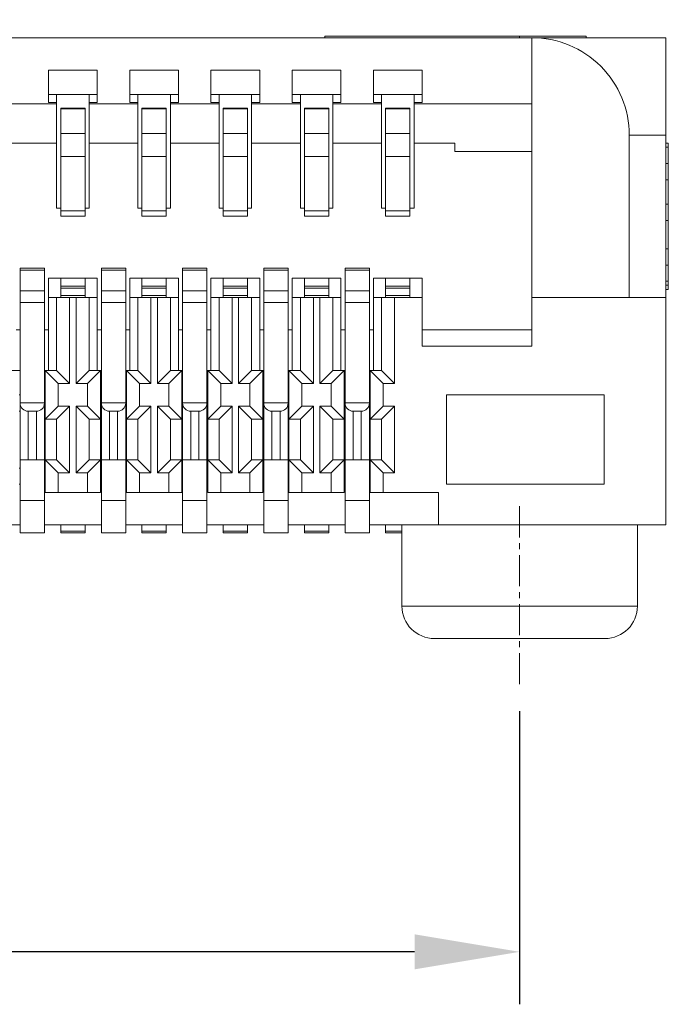
# Model space of a CAD drawing. Extents: x 637 to 1442, y -51 to 227.
# Drawn here: x 711 to 722, y 87 to 104 of the extents above; entities that cross this region are included whole.
import ezdxf

# ---------------------------------------------------------------- set-up
doc = ezdxf.new("R2010")
doc.units = 0
doc.header["$LTSCALE"] = 7
doc.header["$PDMODE"] = 3
doc.linetypes.add('CENTER2', pattern=[1.125, 0.75, -0.125, 0.125, -0.125])
doc.layers.get('0').update_dxf_attribs({"linetype": 'CONTINUOUS'})
doc.layers.get('Defpoints').update_dxf_attribs({"linetype": 'CONTINUOUS'})
doc.layers.add('CEN', color=1, linetype='CENTER2', lineweight=9)
doc.layers.add('DIM', color=7, linetype='CONTINUOUS')
doc.styles.get("Standard").update_dxf_attribs({"font": 'ISOCP'})
doc.dimstyles.new('ISO-25_WS', dxfattribs={"dimscale": 0.707071, "dimtxt": 2.5, "dimasz": 2.5, "dimexe": 1.25, "dimexo": 0.625, "dimtad": 1, "dimdec": 4, "dimdsep": 46, "dimtxsty": 'Standard', "dimcen": 2.5, "dimadec": 0, "dimazin": 0, "dimtfac": 1, "dimtdec": 4, "dimtmove": 0, "dimatfit": 3, "dimfxl": 1, "dimtolj": 1, "dimtzin": 0, "dimarcsym": 0})

# ---------------------------------------------------------------- blocks, each defined once
blk = doc.blocks.new('*D175')
at = {"layer": 'Defpoints', "color": 0, "transparency": 16777216}
for p in [(664.597, 107.5), (664.597, 103.527), (719.714, 103.527)]:
    blk.add_point(p, dxfattribs=at)
at = {"layer": 'DIM', "color": 0, "lineweight": -2, "transparency": 16777216}
for p, q in [((664.597, 103.969), (664.597, 108.384)), ((719.714, 103.969), (719.714, 108.384)), ((717.946, 107.5), (666.364, 107.5))]:
    blk.add_line(p, q, dxfattribs=at)
at = {"layer": 'DIM', "color": 0, "transparency": 16777216}
for points in [[(666.364, 107.795), (666.364, 107.206), (664.597, 107.5)], [(717.946, 107.795), (717.946, 107.206), (719.714, 107.5)]]:
    blk.add_solid(points, dxfattribs=at)
at = {"layer": 'DIM', "color": 0, "lineweight": 0, "transparency": 16777216, "insert": (692.155, 108.826), "char_height": 1.76768, "attachment_point": 5}
blk.add_mtext('\\A1;27.5588', dxfattribs=at)
blk = doc.blocks.new('*D176')
at = {"layer": 'Defpoints', "color": 0, "transparency": 16777216}
for p in [(721.971, 112.336), (662.34, 103.527), (721.971, 103.527)]:
    blk.add_point(p, dxfattribs=at)
at = {"layer": 'DIM', "color": 0, "lineweight": -2, "transparency": 16777216}
for p, q in [((662.34, 103.969), (662.34, 113.219)), ((721.971, 103.969), (721.971, 113.219)), ((664.108, 112.336), (720.203, 112.336))]:
    blk.add_line(p, q, dxfattribs=at)
at = {"layer": 'DIM', "color": 0, "transparency": 16777216}
for points in [[(664.108, 112.63), (664.108, 112.041), (662.34, 112.336)], [(720.203, 112.63), (720.203, 112.041), (721.971, 112.336)]]:
    blk.add_solid(points, dxfattribs=at)
at = {"layer": 'DIM', "color": 0, "lineweight": 0, "transparency": 16777216, "insert": (692.155, 113.662), "char_height": 1.76768, "attachment_point": 5}
blk.add_mtext('\\A1;29.8155', dxfattribs=at)
blk = doc.blocks.new('*D177')
at = {"layer": 'Defpoints', "color": 0, "transparency": 16777216}
for p in [(664.802, 92.626), (719.509, 92.626), (664.802, 88.129)]:
    blk.add_point(p, dxfattribs=at)
at = {"layer": 'DIM', "color": 0, "lineweight": -2, "transparency": 16777216}
for p, q in [((664.802, 92.184), (664.802, 87.245)), ((719.509, 92.184), (719.509, 87.245)), ((717.741, 88.129), (666.569, 88.129))]:
    blk.add_line(p, q, dxfattribs=at)
at = {"layer": 'DIM', "color": 0, "transparency": 16777216}
for points in [[(666.569, 88.423), (666.569, 87.834), (664.802, 88.129)], [(717.741, 88.423), (717.741, 87.834), (719.509, 88.129)]]:
    blk.add_solid(points, dxfattribs=at)
at = {"layer": 'DIM', "color": 0, "lineweight": 0, "transparency": 16777216, "insert": (692.155, 89.454), "char_height": 1.76768, "attachment_point": 5}
blk.add_mtext('\\A1;27.3536', dxfattribs=at)

msp = doc.modelspace()

# ---------------------------------------------------------------- linework, layer by layer
at = {"lineweight": 0}
for p, q in [((662.33985, 103.5268), (721.97078, 103.5268)), ((716.22651, 103.55415), (720.62638, 103.55415)), ((716.22651, 103.5268), (716.22651, 103.55415)), ((719.50895, 103.5268), (719.50895, 103.55415)), ((719.7141, 103.5268), (719.7141, 98.32961)), ((720.62638, 103.5268), (720.62638, 103.55415)), ((721.97078, 95.32071), (721.97078, 103.5268)), ((712.397, 102.97972), (711.5764, 102.97972)), ((711.5764, 102.43265), (711.5764, 102.97972)), ((712.397, 102.43265), (712.397, 102.97972)), ((713.76469, 102.97972), (712.94408, 102.97972)), ((712.94408, 102.43265), (712.94408, 102.97972)), ((713.76469, 102.43265), (713.76469, 102.97972)), ((715.13237, 102.97972), (714.31176, 102.97972)), ((714.31176, 102.43265), (714.31176, 102.97972)), ((715.13237, 102.43265), (715.13237, 102.97972)), ((716.50005, 102.97972), (715.67944, 102.97972)), ((715.67944, 102.43265), (715.67944, 102.97972)), ((716.50005, 102.43265), (716.50005, 102.97972)), ((717.86773, 102.97972), (717.04712, 102.97972)), ((717.04712, 102.43265), (717.04712, 102.97972)), ((717.86773, 102.43265), (717.86773, 102.97972)), ((711.5764, 102.56942), (712.397, 102.56942)), ((711.71316, 100.65467), (711.71316, 102.56942)), ((712.26024, 100.65467), (712.26024, 102.56942)), ((712.94408, 102.56942), (713.76469, 102.56942)), ((713.08085, 100.65467), (713.08085, 102.56942)), ((713.62792, 100.65467), (713.62792, 102.56942)), ((714.31176, 102.56942), (715.13237, 102.56942)), ((714.44853, 100.65467), (714.44853, 102.56942)), ((714.9956, 100.65467), (714.9956, 102.56942)), ((715.67944, 102.56942), (716.50005, 102.56942)), ((715.81621, 100.65467), (715.81621, 102.56942)), ((716.36328, 100.65467), (716.36328, 102.56942)), ((717.04712, 102.56942), (717.86773, 102.56942)), ((717.18389, 100.65467), (717.18389, 102.56942)), ((717.73096, 100.65467), (717.73096, 102.56942)), ((711.71316, 102.41538), (710.89255, 102.41538)), ((711.71316, 102.43265), (711.5764, 102.43265)), ((712.19185, 102.33724), (711.78155, 102.33724)), ((711.78155, 100.51795), (711.78155, 102.33718)), ((712.19185, 100.51795), (712.19185, 102.33718)), ((712.397, 102.43265), (712.26024, 102.43265)), ((713.08085, 102.41538), (712.26024, 102.41538)), ((713.08085, 102.43265), (712.94408, 102.43265)), ((713.55953, 102.33724), (713.14923, 102.33724)), ((713.14923, 100.51795), (713.14923, 102.33718)), ((713.55953, 100.51795), (713.55953, 102.33718)), ((713.76469, 102.43265), (713.62792, 102.43265)), ((714.44853, 102.41538), (713.62792, 102.41538)), ((714.44853, 102.43265), (714.31176, 102.43265)), ((714.92722, 102.33724), (714.51691, 102.33724)), ((714.51691, 100.51795), (714.51691, 102.33718)), ((714.92722, 100.51795), (714.92722, 102.33718)), ((715.13237, 102.43265), (714.9956, 102.43265)), ((715.81621, 102.41538), (714.9956, 102.41538)), ((715.81621, 102.43265), (715.67944, 102.43265)), ((716.2949, 102.33724), (715.88459, 102.33724)), ((715.88459, 100.51795), (715.88459, 102.33718)), ((716.2949, 100.51795), (716.2949, 102.33718)), ((716.50005, 102.43265), (716.36328, 102.43265)), ((717.18389, 102.41538), (716.36328, 102.41538)), ((717.18389, 102.43265), (717.04712, 102.43265)), ((717.66258, 102.33724), (717.25228, 102.33724)), ((717.25228, 100.51795), (717.25228, 102.33718)), ((717.66258, 100.51795), (717.66258, 102.33718)), ((717.86773, 102.43265), (717.73096, 102.43265)), ((719.7141, 102.41538), (717.73096, 102.41538)), ((712.19185, 102.32711), (711.78155, 102.32711)), ((713.55953, 102.32711), (713.14923, 102.32711)), ((714.92722, 102.32711), (714.51691, 102.32711)), ((716.2949, 102.32711), (715.88459, 102.32711)), ((717.66258, 102.32711), (717.25228, 102.32711)), ((712.19185, 101.91293), (711.78155, 101.91293)), ((713.55953, 101.91293), (713.14923, 101.91293)), ((714.92722, 101.91293), (714.51691, 101.91293)), ((716.2949, 101.91293), (715.88459, 101.91293)), ((717.66258, 101.91293), (717.25228, 101.91293)), ((721.97078, 101.88558), (721.35532, 101.88558)), ((721.35532, 101.88558), (721.35532, 99.15022)), ((711.71316, 101.74881), (710.89255, 101.74881)), ((713.08085, 101.74881), (712.26024, 101.74881)), ((714.44853, 101.74881), (713.62792, 101.74881)), ((715.81621, 101.74881), (714.9956, 101.74881)), ((717.18389, 101.74881), (716.36328, 101.74881)), ((718.41481, 101.74881), (717.73096, 101.74881)), ((718.41481, 101.61204), (718.41481, 101.74881)), ((721.97078, 101.74881), (722.01181, 101.74881)), ((721.97078, 101.68043), (722.01181, 101.68043)), ((722.01181, 101.74881), (722.01181, 99.28698)), ((712.19185, 101.52283), (711.78155, 101.52283)), ((713.55953, 101.52283), (713.14923, 101.52283)), ((714.92722, 101.52283), (714.51691, 101.52283)), ((716.2949, 101.52283), (715.88459, 101.52283)), ((717.66258, 101.52283), (717.25228, 101.52283)), ((718.41481, 101.61204), (719.7141, 101.61204)), ((721.97078, 101.40689), (722.01181, 101.40689)), ((721.97078, 101.13335), (722.01181, 101.13335)), ((721.97078, 100.72305), (722.01181, 100.72305)), ((711.78155, 100.65467), (711.71316, 100.65467)), ((712.19185, 100.6103), (711.78155, 100.6103)), ((712.19185, 100.5179), (711.78155, 100.5179)), ((712.26024, 100.65467), (712.19185, 100.65467)), ((713.14923, 100.65467), (713.08085, 100.65467)), ((713.55953, 100.6103), (713.14923, 100.6103)), ((713.55953, 100.5179), (713.14923, 100.5179)), ((713.62792, 100.65467), (713.55953, 100.65467)), ((714.51691, 100.65467), (714.44853, 100.65467)), ((714.92722, 100.6103), (714.51691, 100.6103)), ((714.92722, 100.5179), (714.51691, 100.5179)), ((714.9956, 100.65467), (714.92722, 100.65467)), ((715.88459, 100.65467), (715.81621, 100.65467)), ((716.2949, 100.6103), (715.88459, 100.6103)), ((716.2949, 100.5179), (715.88459, 100.5179)), ((716.36328, 100.65467), (716.2949, 100.65467)), ((717.25228, 100.65467), (717.18389, 100.65467)), ((717.66258, 100.6103), (717.25228, 100.6103)), ((717.66258, 100.5179), (717.25228, 100.5179)), ((717.73096, 100.65467), (717.66258, 100.65467)), ((721.97078, 100.44951), (722.01181, 100.44951)), ((721.97078, 99.97082), (722.01181, 99.97082)), ((721.97078, 99.69729), (722.01181, 99.69729)), ((711.09771, 99.64592), (711.50801, 99.64592)), ((711.09771, 95.18394), (711.09771, 99.64592)), ((711.09771, 99.61122), (711.50801, 99.61122)), ((711.50801, 99.64592), (711.50801, 95.18394)), ((712.46539, 99.64592), (712.87569, 99.64592)), ((712.46539, 95.18394), (712.46539, 99.64592)), ((712.46539, 99.61122), (712.87569, 99.61122)), ((712.87569, 99.64592), (712.87569, 95.18394)), ((713.83307, 99.64592), (714.24338, 99.64592)), ((713.83307, 95.18394), (713.83307, 99.64592)), ((713.83307, 99.61122), (714.24338, 99.61122)), ((714.24338, 99.64592), (714.24338, 95.18394)), ((715.20075, 99.64592), (715.61106, 99.64592)), ((715.20075, 95.18394), (715.20075, 99.64592)), ((715.20075, 99.61122), (715.61106, 99.61122)), ((715.61106, 99.64592), (715.61106, 95.18394)), ((716.56843, 99.64592), (716.97874, 99.64592)), ((716.56843, 95.18394), (716.56843, 99.64592)), ((716.56843, 99.61122), (716.97874, 99.61122)), ((716.97874, 99.64592), (716.97874, 95.18394)), ((711.5764, 99.47846), (712.397, 99.47846)), ((711.5764, 97.9193), (711.5764, 99.47846)), ((711.78155, 99.15022), (711.78155, 99.47846)), ((712.19185, 99.15022), (712.19185, 99.47846)), ((712.397, 97.9193), (712.397, 99.47846)), ((712.94408, 99.47846), (713.76469, 99.47846)), ((712.94408, 97.9193), (712.94408, 99.47846)), ((713.14923, 99.15022), (713.14923, 99.47846)), ((713.55953, 99.15022), (713.55953, 99.47846)), ((713.76469, 97.9193), (713.76469, 99.47846)), ((714.31176, 99.47846), (715.13237, 99.47846)), ((714.31176, 97.9193), (714.31176, 99.47846)), ((714.51691, 99.15022), (714.51691, 99.47846)), ((714.92722, 99.15022), (714.92722, 99.47846)), ((715.13237, 97.9193), (715.13237, 99.47846)), ((715.67944, 99.47846), (716.50005, 99.47846)), ((715.67944, 97.9193), (715.67944, 99.47846)), ((715.88459, 99.15022), (715.88459, 99.47846)), ((716.2949, 99.15022), (716.2949, 99.47846)), ((716.50005, 97.9193), (716.50005, 99.47846)), ((717.04712, 99.47846), (717.86773, 99.47846)), ((717.04712, 97.9193), (717.04712, 99.47846)), ((717.25228, 99.15022), (717.25228, 99.47846)), ((717.66258, 99.15022), (717.66258, 99.47846)), ((717.86773, 98.32961), (717.86773, 99.47846)), ((721.97078, 99.42375), (722.01181, 99.42375)), ((721.97078, 99.35537), (722.01181, 99.35537)), ((711.09771, 99.26514), (711.50801, 99.26514)), ((711.78155, 99.34169), (712.19185, 99.34169)), ((711.78155, 99.30504), (712.19185, 99.30504)), ((711.78155, 99.18376), (712.19185, 99.18376)), ((712.46539, 99.26514), (712.87569, 99.26514)), ((713.14923, 99.34169), (713.55953, 99.34169)), ((713.14923, 99.30504), (713.55953, 99.30504)), ((713.14923, 99.18376), (713.55953, 99.18376)), ((713.83307, 99.26514), (714.24338, 99.26514)), ((714.51691, 99.34169), (714.92722, 99.34169)), ((714.51691, 99.30504), (714.92722, 99.30504)), ((714.51691, 99.18376), (714.92722, 99.18376)), ((715.20075, 99.26514), (715.61106, 99.26514)), ((715.88459, 99.34169), (716.2949, 99.34169)), ((715.88459, 99.30504), (716.2949, 99.30504)), ((715.88459, 99.18376), (716.2949, 99.18376)), ((716.56843, 99.26514), (716.97874, 99.26514)), ((717.25228, 99.34169), (717.66258, 99.34169)), ((717.25228, 99.30504), (717.66258, 99.30504)), ((717.25228, 99.18376), (717.66258, 99.18376)), ((721.97078, 99.28698), (722.01181, 99.28698)), ((711.09771, 99.06882), (711.50801, 99.06882)), ((711.5764, 99.15022), (712.397, 99.15022)), ((711.71316, 99.15022), (711.71316, 97.9193)), ((711.93199, 99.15022), (711.93199, 97.70047)), ((712.04141, 97.70047), (712.04141, 99.15022)), ((712.26024, 97.9193), (712.26024, 99.15022)), ((712.46539, 99.06882), (712.87569, 99.06882)), ((712.94408, 99.15022), (713.76469, 99.15022)), ((713.08085, 99.15022), (713.08085, 97.9193)), ((713.29967, 99.15022), (713.29967, 97.70047)), ((713.40909, 97.70047), (713.40909, 99.15022)), ((713.62792, 97.9193), (713.62792, 99.15022)), ((713.83307, 99.06882), (714.24338, 99.06882)), ((714.31176, 99.15022), (715.13237, 99.15022)), ((714.44853, 99.15022), (714.44853, 97.9193)), ((714.66736, 99.15022), (714.66736, 97.70047)), ((714.77677, 97.70047), (714.77677, 99.15022)), ((714.9956, 97.9193), (714.9956, 99.15022)), ((715.20075, 99.06882), (715.61106, 99.06882)), ((715.67944, 99.15022), (716.50005, 99.15022)), ((715.81621, 99.15022), (715.81621, 97.9193)), ((716.03504, 99.15022), (716.03504, 97.70047)), ((716.14445, 97.70047), (716.14445, 99.15022)), ((716.36328, 97.9193), (716.36328, 99.15022)), ((716.56843, 99.06882), (716.97874, 99.06882)), ((717.04712, 99.15022), (717.86773, 99.15022)), ((717.18389, 99.15022), (717.18389, 97.9193)), ((717.40272, 99.15022), (717.40272, 97.70047)), ((721.97078, 99.15022), (719.7141, 99.15022)), ((711.02932, 98.60314), (711.09771, 98.60314)), ((711.50801, 98.60314), (711.5764, 98.60314)), ((712.397, 98.60314), (712.46539, 98.60314)), ((712.87569, 98.60314), (712.94408, 98.60314)), ((713.76469, 98.60314), (713.83307, 98.60314)), ((714.24338, 98.60314), (714.31176, 98.60314)), ((715.13237, 98.60314), (715.20075, 98.60314)), ((715.61106, 98.60314), (715.67944, 98.60314)), ((716.50005, 98.60314), (716.56843, 98.60314)), ((716.97874, 98.60314), (717.04712, 98.60314)), ((717.86773, 98.60314), (719.7141, 98.60314)), ((717.86773, 98.32961), (719.7141, 98.32961)), ((710.89255, 97.9193), (711.09771, 97.9193)), ((711.50801, 97.9193), (711.71316, 97.9193)), ((711.52169, 97.9193), (711.74052, 97.70047)), ((711.52169, 97.9193), (711.52169, 95.86778)), ((711.71316, 97.9193), (711.93199, 97.70047)), ((712.26024, 97.9193), (712.04141, 97.70047)), ((712.45171, 97.9193), (712.23288, 97.70047)), ((712.26024, 97.9193), (712.46539, 97.9193)), ((712.45171, 95.86778), (712.45171, 97.9193)), ((712.87569, 97.9193), (713.08085, 97.9193)), ((712.88937, 97.9193), (713.1082, 97.70047)), ((712.88937, 97.9193), (712.88937, 95.86778)), ((713.08085, 97.9193), (713.29967, 97.70047)), ((713.62792, 97.9193), (713.40909, 97.70047)), ((713.81939, 97.9193), (713.60056, 97.70047)), ((713.62792, 97.9193), (713.83307, 97.9193)), ((713.81939, 95.86778), (713.81939, 97.9193)), ((714.24338, 97.9193), (714.44853, 97.9193)), ((714.25705, 97.9193), (714.47588, 97.70047)), ((714.25705, 97.9193), (714.25705, 95.86778)), ((714.44853, 97.9193), (714.66736, 97.70047)), ((714.9956, 97.9193), (714.77677, 97.70047)), ((715.18708, 97.9193), (714.96825, 97.70047)), ((714.9956, 97.9193), (715.20075, 97.9193)), ((715.18708, 95.86778), (715.18708, 97.9193)), ((715.61106, 97.9193), (715.81621, 97.9193)), ((715.62473, 97.9193), (715.84356, 97.70047)), ((715.62473, 97.9193), (715.62473, 95.86778)), ((715.81621, 97.9193), (716.03504, 97.70047)), ((716.36328, 97.9193), (716.14445, 97.70047)), ((716.55476, 97.9193), (716.33593, 97.70047)), ((716.36328, 97.9193), (716.56843, 97.9193)), ((716.55476, 95.86778), (716.55476, 97.9193)), ((716.97874, 97.9193), (717.18389, 97.9193)), ((716.99242, 97.9193), (717.21124, 97.70047)), ((716.99242, 97.9193), (716.99242, 95.86778)), ((717.18389, 97.9193), (717.40272, 97.70047)), ((711.74052, 97.70047), (711.93199, 97.70047)), ((711.74052, 97.70047), (711.74052, 97.31752)), ((712.04141, 97.70047), (712.23288, 97.70047)), ((712.23288, 97.31752), (712.23288, 97.70047)), ((713.1082, 97.70047), (713.29967, 97.70047)), ((713.1082, 97.70047), (713.1082, 97.31752)), ((713.40909, 97.70047), (713.60056, 97.70047)), ((713.60056, 97.31752), (713.60056, 97.70047)), ((714.47588, 97.70047), (714.66736, 97.70047)), ((714.47588, 97.70047), (714.47588, 97.31752)), ((714.77677, 97.70047), (714.96825, 97.70047)), ((714.96825, 97.31752), (714.96825, 97.70047)), ((715.84356, 97.70047), (716.03504, 97.70047)), ((715.84356, 97.70047), (715.84356, 97.31752)), ((716.14445, 97.70047), (716.33593, 97.70047)), ((716.33593, 97.31752), (716.33593, 97.70047)), ((717.21124, 97.70047), (717.40272, 97.70047)), ((717.21124, 97.70047), (717.21124, 97.31752)), ((711.08403, 97.509), (711.09771, 97.509)), ((711.09771, 97.37653), (711.50801, 97.37653)), ((711.50801, 97.509), (711.52169, 97.509)), ((712.45171, 97.509), (712.46539, 97.509)), ((712.46539, 97.37653), (712.87569, 97.37653)), ((712.87569, 97.509), (712.88937, 97.509)), ((713.81939, 97.509), (713.83307, 97.509)), ((713.83307, 97.37653), (714.24338, 97.37653)), ((714.24338, 97.509), (714.25705, 97.509)), ((715.18708, 97.509), (715.20075, 97.509)), ((715.20075, 97.37653), (715.61106, 97.37653)), ((715.61106, 97.509), (715.62473, 97.509)), ((716.55476, 97.509), (716.56843, 97.509)), ((716.56843, 97.37653), (716.97874, 97.37653)), ((716.97874, 97.509), (716.99242, 97.509)), ((720.93134, 97.509), (718.27804, 97.509)), ((718.27804, 97.509), (718.27804, 96.00455)), ((720.93134, 96.00455), (720.93134, 97.509)), ((711.08403, 97.23546), (711.09771, 97.23546)), ((711.23448, 97.23546), (711.37124, 97.23546)), ((711.23448, 96.41485), (711.23448, 97.23546)), ((711.37124, 97.23546), (711.37124, 96.41485)), ((711.50801, 97.23546), (711.52169, 97.23546)), ((711.52169, 97.09869), (711.74052, 97.31752)), ((711.71316, 97.09869), (711.93199, 97.31752)), ((711.74052, 97.31752), (711.93199, 97.31752)), ((711.93199, 97.31752), (711.93199, 96.19602)), ((712.04141, 97.31752), (712.23288, 97.31752)), ((712.26024, 97.09869), (712.04141, 97.31752)), ((712.04141, 96.19602), (712.04141, 97.31752)), ((712.45171, 97.09869), (712.23288, 97.31752)), ((712.45171, 97.23546), (712.46539, 97.23546)), ((712.60216, 97.23546), (712.73893, 97.23546)), ((712.60216, 96.41485), (712.60216, 97.23546)), ((712.73893, 97.23546), (712.73893, 96.41485)), ((712.87569, 97.23546), (712.88937, 97.23546)), ((712.88937, 97.09869), (713.1082, 97.31752)), ((713.08085, 97.09869), (713.29967, 97.31752)), ((713.1082, 97.31752), (713.29967, 97.31752)), ((713.29967, 97.31752), (713.29967, 96.19602)), ((713.40909, 97.31752), (713.60056, 97.31752)), ((713.62792, 97.09869), (713.40909, 97.31752)), ((713.40909, 96.19602), (713.40909, 97.31752)), ((713.81939, 97.09869), (713.60056, 97.31752)), ((713.81939, 97.23546), (713.83307, 97.23546)), ((713.96984, 97.23546), (714.10661, 97.23546)), ((713.96984, 96.41485), (713.96984, 97.23546)), ((714.10661, 97.23546), (714.10661, 96.41485)), ((714.24338, 97.23546), (714.25705, 97.23546)), ((714.25705, 97.09869), (714.47588, 97.31752)), ((714.44853, 97.09869), (714.66736, 97.31752)), ((714.47588, 97.31752), (714.66736, 97.31752)), ((714.66736, 97.31752), (714.66736, 96.19602)), ((714.77677, 97.31752), (714.96825, 97.31752)), ((714.9956, 97.09869), (714.77677, 97.31752)), ((714.77677, 96.19602), (714.77677, 97.31752)), ((715.18708, 97.09869), (714.96825, 97.31752)), ((715.18708, 97.23546), (715.20075, 97.23546)), ((715.33752, 97.23546), (715.47429, 97.23546)), ((715.33752, 96.41485), (715.33752, 97.23546)), ((715.47429, 97.23546), (715.47429, 96.41485)), ((715.61106, 97.23546), (715.62473, 97.23546)), ((715.62473, 97.09869), (715.84356, 97.31752)), ((715.81621, 97.09869), (716.03504, 97.31752)), ((715.84356, 97.31752), (716.03504, 97.31752)), ((716.03504, 97.31752), (716.03504, 96.19602)), ((716.14445, 97.31752), (716.33593, 97.31752)), ((716.36328, 97.09869), (716.14445, 97.31752)), ((716.14445, 96.19602), (716.14445, 97.31752)), ((716.55476, 97.09869), (716.33593, 97.31752)), ((716.55476, 97.23546), (716.56843, 97.23546)), ((716.7052, 97.23546), (716.84197, 97.23546)), ((716.7052, 96.41485), (716.7052, 97.23546)), ((716.84197, 97.23546), (716.84197, 96.41485)), ((716.97874, 97.23546), (716.99242, 97.23546)), ((716.99242, 97.09869), (717.21124, 97.31752)), ((717.18389, 97.09869), (717.40272, 97.31752)), ((717.21124, 97.31752), (717.40272, 97.31752)), ((717.40272, 97.31752), (717.40272, 96.19602)), ((711.52169, 97.09869), (711.71316, 97.09869)), ((711.71316, 97.09869), (711.71316, 96.41485)), ((712.26024, 97.09869), (712.45171, 97.09869)), ((712.26024, 96.41485), (712.26024, 97.09869)), ((712.88937, 97.09869), (713.08085, 97.09869)), ((713.08085, 97.09869), (713.08085, 96.41485)), ((713.62792, 97.09869), (713.81939, 97.09869)), ((713.62792, 96.41485), (713.62792, 97.09869)), ((714.25705, 97.09869), (714.44853, 97.09869)), ((714.44853, 97.09869), (714.44853, 96.41485)), ((714.9956, 97.09869), (715.18708, 97.09869)), ((714.9956, 96.41485), (714.9956, 97.09869)), ((715.62473, 97.09869), (715.81621, 97.09869)), ((715.81621, 97.09869), (715.81621, 96.41485)), ((716.36328, 97.09869), (716.55476, 97.09869)), ((716.36328, 96.41485), (716.36328, 97.09869)), ((716.99242, 97.09869), (717.18389, 97.09869)), ((717.18389, 97.09869), (717.18389, 96.41485)), ((711.09771, 96.41485), (711.50801, 96.41485)), ((711.71316, 96.41485), (711.52169, 96.41485)), ((711.52169, 96.41485), (711.74052, 96.19602)), ((711.71316, 96.41485), (711.93199, 96.19602)), ((712.26024, 96.41485), (712.04141, 96.19602)), ((712.45171, 96.41485), (712.23288, 96.19602)), ((712.45171, 96.41485), (712.26024, 96.41485)), ((712.46539, 96.41485), (712.87569, 96.41485)), ((713.08085, 96.41485), (712.88937, 96.41485)), ((712.88937, 96.41485), (713.1082, 96.19602)), ((713.08085, 96.41485), (713.29967, 96.19602)), ((713.62792, 96.41485), (713.40909, 96.19602)), ((713.81939, 96.41485), (713.60056, 96.19602)), ((713.81939, 96.41485), (713.62792, 96.41485)), ((713.83307, 96.41485), (714.24338, 96.41485)), ((714.44853, 96.41485), (714.25705, 96.41485)), ((714.25705, 96.41485), (714.47588, 96.19602)), ((714.44853, 96.41485), (714.66736, 96.19602)), ((714.9956, 96.41485), (714.77677, 96.19602)), ((715.18708, 96.41485), (714.96825, 96.19602)), ((715.18708, 96.41485), (714.9956, 96.41485)), ((715.20075, 96.41485), (715.61106, 96.41485)), ((715.81621, 96.41485), (715.62473, 96.41485)), ((715.62473, 96.41485), (715.84356, 96.19602)), ((715.81621, 96.41485), (716.03504, 96.19602)), ((716.36328, 96.41485), (716.14445, 96.19602)), ((716.55476, 96.41485), (716.33593, 96.19602)), ((716.55476, 96.41485), (716.36328, 96.41485)), ((716.56843, 96.41485), (716.97874, 96.41485)), ((717.18389, 96.41485), (716.99242, 96.41485)), ((716.99242, 96.41485), (717.21124, 96.19602)), ((717.18389, 96.41485), (717.40272, 96.19602)), ((711.09771, 96.27808), (711.08403, 96.27808)), ((711.52169, 96.27808), (711.50801, 96.27808)), ((711.93199, 96.19602), (711.74052, 96.19602)), ((711.74052, 96.19602), (711.74052, 95.86778)), ((712.23288, 96.19602), (712.04141, 96.19602)), ((712.23288, 95.86778), (712.23288, 96.19602)), ((712.46539, 96.27808), (712.45171, 96.27808)), ((712.88937, 96.27808), (712.87569, 96.27808)), ((713.29967, 96.19602), (713.1082, 96.19602)), ((713.1082, 96.19602), (713.1082, 95.86778)), ((713.60056, 96.19602), (713.40909, 96.19602)), ((713.60056, 95.86778), (713.60056, 96.19602)), ((713.83307, 96.27808), (713.81939, 96.27808)), ((714.25705, 96.27808), (714.24338, 96.27808)), ((714.66736, 96.19602), (714.47588, 96.19602)), ((714.47588, 96.19602), (714.47588, 95.86778)), ((714.96825, 96.19602), (714.77677, 96.19602)), ((714.96825, 95.86778), (714.96825, 96.19602)), ((715.20075, 96.27808), (715.18708, 96.27808)), ((715.62473, 96.27808), (715.61106, 96.27808)), ((716.03504, 96.19602), (715.84356, 96.19602)), ((715.84356, 96.19602), (715.84356, 95.86778)), ((716.33593, 96.19602), (716.14445, 96.19602)), ((716.33593, 95.86778), (716.33593, 96.19602)), ((716.56843, 96.27808), (716.55476, 96.27808)), ((716.99242, 96.27808), (716.97874, 96.27808)), ((717.40272, 96.19602), (717.21124, 96.19602)), ((717.21124, 96.19602), (717.21124, 95.86778)), ((711.09771, 96.00455), (711.08403, 96.00455)), ((711.52169, 96.00455), (711.50801, 96.00455)), ((712.45171, 95.86778), (711.52169, 95.86778)), ((712.46539, 96.00455), (712.45171, 96.00455)), ((712.88937, 96.00455), (712.87569, 96.00455)), ((713.81939, 95.86778), (712.88937, 95.86778)), ((713.83307, 96.00455), (713.81939, 96.00455)), ((714.25705, 96.00455), (714.24338, 96.00455)), ((715.18708, 95.86778), (714.25705, 95.86778)), ((715.20075, 96.00455), (715.18708, 96.00455)), ((715.62473, 96.00455), (715.61106, 96.00455)), ((716.55476, 95.86778), (715.62473, 95.86778)), ((716.56843, 96.00455), (716.55476, 96.00455)), ((716.99242, 96.00455), (716.97874, 96.00455)), ((718.14127, 95.86778), (716.99242, 95.86778)), ((718.14127, 95.86778), (718.14127, 95.32071)), ((718.27804, 96.00455), (720.93134, 96.00455)), ((711.09771, 95.73101), (711.50801, 95.73101)), ((712.46539, 95.73101), (712.87569, 95.73101)), ((713.83307, 95.73101), (714.24338, 95.73101)), ((715.20075, 95.73101), (715.61106, 95.73101)), ((716.56843, 95.73101), (716.97874, 95.73101)), ((711.09771, 95.32071), (710.14033, 95.32071)), ((712.46539, 95.32071), (711.50801, 95.32071)), ((711.78155, 95.18394), (711.78155, 95.32071)), ((711.78155, 95.21656), (712.19185, 95.21656)), ((712.19185, 95.18394), (712.19185, 95.32071)), ((713.83307, 95.32071), (712.87569, 95.32071)), ((713.14923, 95.18394), (713.14923, 95.32071)), ((713.14923, 95.21656), (713.55953, 95.21656)), ((713.55953, 95.18394), (713.55953, 95.32071)), ((715.20075, 95.32071), (714.24338, 95.32071)), ((714.51691, 95.18394), (714.51691, 95.32071)), ((714.51691, 95.21656), (714.92722, 95.21656)), ((714.92722, 95.18394), (714.92722, 95.32071)), ((716.56843, 95.32071), (715.61106, 95.32071)), ((715.88459, 95.18394), (715.88459, 95.32071)), ((715.88459, 95.21656), (716.2949, 95.21656)), ((716.2949, 95.18394), (716.2949, 95.32071)), ((721.97078, 95.32071), (716.97874, 95.32071)), ((717.25228, 95.18394), (717.25228, 95.32071)), ((717.25228, 95.21656), (717.52581, 95.21656)), ((717.52581, 95.32071), (717.52581, 93.95302)), ((721.49209, 95.32071), (721.49209, 93.95302)), ((711.09771, 95.18394), (711.50801, 95.18394)), ((711.78155, 95.18394), (712.19185, 95.18394)), ((712.46539, 95.18394), (712.87569, 95.18394)), ((713.14923, 95.18394), (713.55953, 95.18394)), ((713.83307, 95.18394), (714.24338, 95.18394)), ((714.51691, 95.18394), (714.92722, 95.18394)), ((715.20075, 95.18394), (715.61106, 95.18394)), ((715.88459, 95.18394), (716.2949, 95.18394)), ((716.56843, 95.18394), (716.97874, 95.18394)), ((717.25228, 95.18394), (717.52581, 95.18394)), ((717.52581, 93.95302), (721.49209, 93.95302)), ((718.07288, 93.40595), (720.94501, 93.40595))]:
    msp.add_line(p, q, dxfattribs=at)
for centre, start, end in [((718.07288, 93.95302), 180, 270), ((720.94502, 93.95302), 270, 0)]:
    msp.add_arc(centre, 0.54707, start, end, dxfattribs=at)
for centre, major_axis, start_param, end_param in [((719.7141, 101.88558), (0, 1.64122), -1.57079633, 0), ((711.23441, 97.37223), (0.13677, 0), -3.11013015, -1.57082533), ((711.37131, 97.37223), (0.13677, 0), -1.57076733, -0.0314625), ((712.60209, 97.37223), (0.13677, 0), -3.11013015, -1.57082533), ((712.73899, 97.37223), (0.13677, 0), -1.57076733, -0.0314625), ((713.96977, 97.37223), (0.13677, 0), -3.11013015, -1.57082533), ((714.10667, 97.37223), (0.13677, 0), -1.57076733, -0.0314625), ((715.33745, 97.37223), (0.13677, 0), -3.11013015, -1.57082533), ((715.47436, 97.37223), (0.13677, 0), -1.57076733, -0.0314625), ((716.70514, 97.37223), (0.13677, 0), -3.11013015, -1.57082533), ((716.84204, 97.37223), (0.13677, 0), -1.57076733, -0.0314625)]:
    msp.add_ellipse(centre, major_axis=major_axis, ratio=1, start_param=start_param, end_param=end_param, dxfattribs=at)
at = {"layer": 'CEN', "lineweight": 0, "ltscale": 0.1}
msp.add_line((719.50895, 95.63524), (719.50895, 92.62562), dxfattribs=at)

# ---------------------------------------------------------------- dimensions: what is measured, and where the dimension line sits
at = {"layer": 'DIM', "lineweight": 0}
for base, p1, p2, override, picture, middle in [((721.97078, 112.33561), (662.33985, 103.5268), (721.97078, 103.5268), {"dimlfac": 0.5, "dimtmove": 0}, '*D176', (692.15531, 113.66154)), ((664.59652, 107.50037), (719.7141, 103.5268), (664.59652, 103.5268), {"dimlfac": 0.5, "dimtmove": 0}, '*D175', (692.15531, 108.8263)), ((664.80167, 88.12853), (719.50895, 92.62562), (664.80167, 92.62562), {"dimlfac": 0.5}, '*D177', (692.15531, 89.45446))]:
    dim = msp.add_linear_dim(base=base, p1=p1, p2=p2, dimstyle='ISO-25_WS', override=override, dxfattribs=at)
    dim.commit()
    dim.dimension.update_dxf_attribs({"geometry": picture, "text_midpoint": middle})

doc.saveas('drawing.dxf')
